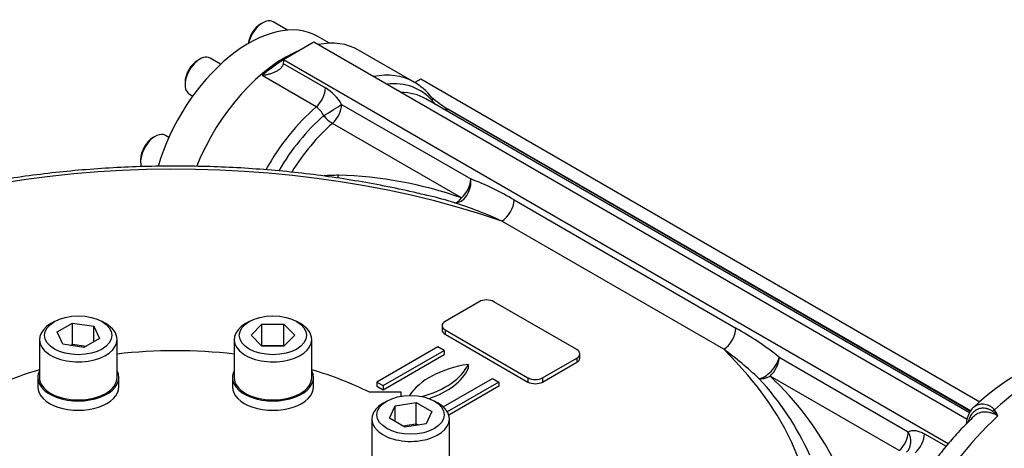
# Model space of a CAD drawing. Units: inches. Extents: x 0.3 to 11.4, y 0.3 to 7.9.
# Drawn here: x 10.1 to 10.8, y 2.8 to 3.1 of the extents above; entities that cross this region are included whole.
import ezdxf

# ---------------------------------------------------------------- set-up
doc = ezdxf.new("R2010")
doc.units = ezdxf.units.IN
doc.header["$MEASUREMENT"] = 0
for name, color, linetype in [('Default', 7, 'Continuous'), ('IR3D49', 7, 'Continuous'), ('IW11A258', 7, 'Continuous'), ('IW11G05-Z', 7, 'Continuous'), ('IW9B13', 7, 'Continuous'), ('NL30', 7, 'Continuous'), ('SCM16X50ZP', 7, 'Continuous'), ('SCM30X90ZP', 7, 'Continuous')]:
    doc.layers.add(name, color=color, linetype=linetype)

# ---------------------------------------------------------------- blocks, each defined once
blk = doc.blocks.new('SE4')
at = {"layer": 'IR3D49', "color": 7, "linetype": 'Continuous'}
for centre, radius, start, end in [((10.85019, 2.71343), 0.16286, 105.88903, 133.81355), ((10.73096, 2.80171), 0.03294, 45.02466, 53.56594), ((10.72255, 2.81008), 0.03504, 25.23635, 33.0534)]:
    blk.add_arc(centre, radius, start, end, dxfattribs=at)
for centre, major_axis, ratio, start_param, end_param in [((10.89439, 2.68213), (-0.10618, -0.18391), 0.57735, 3.298205, 6.128814), ((10.92392, 2.66508), (0.11393, 0.19734), 0.57735, 0.105695, 3.028907), ((10.78557, 2.71282), (0.08649, 0.14981), 0.57735, 0.506731, 1.064065), ((10.75262, 2.82678), (0.00297, 0.002), 0.682413, 1.354232, 1.833499), ((10.78978, 2.71038), (0.08649, 0.14981), 0.57735, 1.08019, 3.141593)]:
    blk.add_ellipse(centre, major_axis=major_axis, ratio=ratio, start_param=start_param, end_param=end_param, dxfattribs=at)
for points, knots in [([(10.9841, 2.87331), (10.98316, 2.87362), (10.97926, 2.87481), (10.97214, 2.87641), (10.96264, 2.87756), (10.95281, 2.87777), (10.94268, 2.87704), (10.93231, 2.87535), (10.92174, 2.87271), (10.91103, 2.86912), (10.90024, 2.8646), (10.88942, 2.85918), (10.87865, 2.85289), (10.86797, 2.84577), (10.85744, 2.83787), (10.84711, 2.82924), (10.83702, 2.81991), (10.82722, 2.80994), (10.81774, 2.79937), (10.80863, 2.78826), (10.79993, 2.77666), (10.79167, 2.76463), (10.78389, 2.75221), (10.77663, 2.73947), (10.76991, 2.72646), (10.76377, 2.71324), (10.75823, 2.69987), (10.75334, 2.68642), (10.7491, 2.67293), (10.74554, 2.65948), (10.74269, 2.6461), (10.74056, 2.63288), (10.73918, 2.61985), (10.73855, 2.60708), (10.73869, 2.59464), (10.73962, 2.58257), (10.74135, 2.57095), (10.74387, 2.55984), (10.74718, 2.54932), (10.75126, 2.53945), (10.75611, 2.53029), (10.7616, 2.52198), (10.76669, 2.5158), (10.76959, 2.51281), (10.77053, 2.51184)], [0.0423564, 0.0423564, 0.0423564, 0.0423564, 0.0494124, 0.0714661, 0.0937037, 0.1161918, 0.1389662, 0.162029, 0.1853525, 0.2088878, 0.2325769, 0.2563637, 0.2802007, 0.3040493, 0.3278832, 0.3516908, 0.375467, 0.399211, 0.4229249, 0.4466127, 0.4702794, 0.4939308, 0.5175728, 0.5412117, 0.5648537, 0.5885033, 0.612167, 0.6358513, 0.6595626, 0.683307, 0.7070897, 0.7309153, 0.754786, 0.7787009, 0.8026542, 0.8266326, 0.8506037, 0.8745254, 0.8983431, 0.9219918, 0.9454051, 0.968529, 0.991336, 1, 1, 1, 1]), ([(10.73751, 2.83091), (10.73714, 2.83062), (10.73598, 2.82969), (10.73437, 2.82715), (10.73297, 2.82364), (10.73242, 2.82088), (10.7323, 2.81948)], [0, 0, 0, 0, 0.088313, 0.3298939, 0.5816582, 0.836633, 0.836633, 0.836633, 0.836633]), ([(10.75053, 2.82821), (10.75001, 2.82859), (10.74947, 2.8289), (10.74837, 2.82944), (10.74782, 2.82965), (10.74698, 2.82991), (10.7467, 2.82999), (10.74614, 2.83012), (10.74586, 2.83017), (10.74503, 2.83029), (10.74449, 2.83033), (10.74289, 2.83033), (10.74187, 2.83016), (10.74065, 2.82975), (10.74041, 2.82966), (10.73994, 2.82946), (10.73972, 2.82935), (10.73904, 2.829), (10.73862, 2.82872), (10.7378, 2.82811), (10.73741, 2.82777), (10.73668, 2.82701), (10.73633, 2.8266), (10.73536, 2.82528), (10.73481, 2.82429), (10.73413, 2.82264), (10.73393, 2.82206), (10.73368, 2.82121), (10.73361, 2.82095), (10.73354, 2.82069)], [0, 0, 0, 0, 0.0625, 0.0625, 0.125, 0.125, 0.15625, 0.15625, 0.1875, 0.1875, 0.25, 0.25, 0.375, 0.375, 0.40625, 0.40625, 0.4375, 0.4375, 0.5, 0.5, 0.5625, 0.5625, 0.625, 0.625, 0.75, 0.75, 0.8125, 0.8125, 0.8388828, 0.8388828, 0.8388828, 0.8388828]), ([(10.73743, 2.83099), (10.73764, 2.83117), (10.73785, 2.83135), (10.73828, 2.83168), (10.73851, 2.83184), (10.73966, 2.83256), (10.74066, 2.83296), (10.74202, 2.83322), (10.74229, 2.83326), (10.74285, 2.83331), (10.74314, 2.83333), (10.744, 2.83333), (10.74458, 2.83328), (10.74576, 2.83308), (10.74635, 2.83293), (10.74753, 2.83251), (10.74813, 2.83224), (10.7493, 2.83158), (10.74988, 2.83119), (10.75096, 2.83029), (10.75147, 2.82978), (10.75192, 2.82919)], [0.4378502, 0.4378502, 0.4378502, 0.4378502, 0.46875, 0.46875, 0.5, 0.5, 0.625, 0.625, 0.65625, 0.65625, 0.6875, 0.6875, 0.75, 0.75, 0.8125, 0.8125, 0.875, 0.875, 0.9375, 0.9375, 1, 1, 1, 1]), ([(10.75425, 2.82501), (10.7528, 2.82585), (10.75137, 2.82649), (10.74925, 2.82717), (10.74855, 2.82735), (10.74718, 2.8276), (10.74651, 2.82768), (10.7452, 2.82774), (10.74456, 2.82772), (10.7433, 2.82758), (10.74269, 2.82746), (10.74092, 2.82697), (10.73984, 2.82646), (10.7386, 2.8256), (10.73836, 2.82542), (10.73789, 2.82503), (10.73766, 2.82483), (10.73744, 2.82462)], [0, 0, 0, 0, 0.125, 0.125, 0.1875, 0.1875, 0.25, 0.25, 0.3125, 0.3125, 0.375, 0.375, 0.5, 0.5, 0.53125, 0.53125, 0.5618997, 0.5618997, 0.5618997, 0.5618997]), ([(10.73746, 2.82457), (10.73469, 2.82188), (10.72955, 2.81687), (10.72123, 2.80762), (10.71303, 2.79759), (10.70523, 2.787), (10.69792, 2.77601), (10.69112, 2.76465), (10.68488, 2.75298), (10.67922, 2.74107), (10.67419, 2.72898), (10.6698, 2.71677), (10.66609, 2.70449), (10.66309, 2.69222), (10.66083, 2.67999), (10.65934, 2.66788), (10.65864, 2.65595), (10.65876, 2.64426), (10.65974, 2.6329), (10.66159, 2.62194), (10.66431, 2.6115), (10.66789, 2.60167), (10.67229, 2.59254), (10.67747, 2.58421), (10.68337, 2.5767), (10.68985, 2.57015), (10.69667, 2.56462), (10.70104, 2.56198), (10.70338, 2.5606)], [0, 0, 0, 0, 0.03298, 0.072426, 0.111783, 0.151068, 0.190305, 0.229519, 0.268736, 0.307977, 0.347268, 0.386636, 0.426107, 0.465707, 0.505457, 0.545367, 0.585437, 0.62564, 0.665901, 0.706072, 0.745972, 0.785387, 0.824116, 0.86202, 0.899056, 0.935284, 0.970847, 1, 1, 1, 1])]:
    blk.add_open_spline(points, degree=3, knots=knots, dxfattribs=at)
at = {"layer": 'IW11A258', "color": 7, "linetype": 'Continuous'}
for p, q in [((10.34141, 2.84137), (10.31949, 2.84137)), ((10.34141, 2.8387), (10.34141, 2.84137))]:
    blk.add_line(p, q, dxfattribs=at)
for start_param, end_param in [(1.372716, 1.768876), (2.046154, 2.358199), (0.860773, 1.095438)]:
    blk.add_ellipse((10.18534, 2.75127), major_axis=(0.2058, 0), ratio=0.57735, start_param=start_param, end_param=end_param, dxfattribs=at)
at = {"layer": 'IW11G05-Z', "color": 7, "linetype": 'Continuous'}
for p, q in [((10.28109, 3.08346), (10.27055, 3.07737)), ((10.7329, 2.82261), (10.28109, 3.08346)), ((10.27055, 3.07737), (10.26, 3.07129)), ((10.3503, 3.05589), (10.31197, 3.07801)), ((10.26, 3.07048), (10.25986, 3.06874)), ((10.25986, 3.06874), (10.28905, 3.05188)), ((10.71986, 2.80579), (10.26, 3.07129)), ((10.26, 3.07129), (10.26, 3.07048)), ((10.28261, 3.0387), (10.24513, 3.06034)), ((10.35491, 3.05789), (10.3508, 3.05552)), ((10.74165, 2.83461), (10.35491, 3.05789)), ((10.30021, 3.04042), (10.38949, 2.98887)), ((10.73451, 2.82717), (10.35848, 3.04428)), ((10.37389, 3.03719), (10.37388, 3.03703)), ((10.37388, 3.03703), (10.73533, 2.82835)), ((10.73541, 2.82847), (10.37389, 3.03719)), ((10.38317, 2.97579), (10.29388, 3.02733)), ((10.41947, 2.97435), (10.57295, 2.88573)), ((10.56452, 2.87112), (10.41103, 2.95974)), ((10.3954, 2.90398), (10.37178, 2.89035)), ((10.46289, 2.87086), (10.40552, 2.90398)), ((10.36968, 2.88742), (10.36968, 2.8845)), ((10.37178, 2.8845), (10.37178, 2.88158)), ((10.37178, 2.8845), (10.42914, 2.85138)), ((10.37178, 2.88158), (10.42914, 2.84846)), ((10.36672, 2.87281), (10.32454, 2.84846)), ((10.32886, 2.84597), (10.37104, 2.87032)), ((10.37104, 2.87032), (10.36672, 2.87281)), ((10.37104, 2.87032), (10.37104, 2.8674)), ((10.46499, 2.86502), (10.46499, 2.86794)), ((10.32886, 2.84305), (10.37104, 2.8674)), ((10.43927, 2.85138), (10.46289, 2.86502)), ((10.43927, 2.84846), (10.46289, 2.8621)), ((10.46289, 2.86502), (10.46289, 2.8621)), ((10.60293, 2.86564), (10.69221, 2.8141)), ((10.38781, 2.86064), (10.38781, 2.85771)), ((10.32454, 2.84846), (10.32454, 2.84554)), ((10.32454, 2.84846), (10.32886, 2.84597)), ((10.37049, 2.83127), (10.40458, 2.85095)), ((10.4089, 2.84846), (10.37331, 2.82791)), ((10.40458, 2.85095), (10.4089, 2.84846)), ((10.4089, 2.84846), (10.4089, 2.84554)), ((10.42914, 2.85138), (10.42914, 2.84846)), ((10.43927, 2.85138), (10.43927, 2.84846)), ((10.68589, 2.80101), (10.5966, 2.85256)), ((10.32454, 2.84554), (10.32886, 2.84305)), ((10.32886, 2.84597), (10.32886, 2.84305)), ((10.4089, 2.84554), (10.37435, 2.82559)), ((10.70337, 2.81267), (10.7184, 2.804))]:
    blk.add_line(p, q, dxfattribs=at)
for centre, radius, start, end in [((10.27172, 3.02385), 0.03296, 30.18285, 58.27351), ((10.32947, 3.01961), 0.04182, 37.86391, 60.91473), ((10.42583, 3.12291), 0.10023, 230.65924, 238.78888), ((10.27535, 3.02731), 0.01351, 23.08216, 57.47626), ((10.30075, 2.77712), 0.21433, 90.73849, 93.40461), ((10.29094, 2.71325), 0.27827, 70.64423, 88.54754), ((10.32732, 2.82234), 0.17776, 58.77513, 69.52658), ((10.26899, 2.60731), 0.38118, 73.31835, 76.09368), ((10.29163, 2.70152), 0.28449, 65.18299, 72.23981), ((10.46032, 2.68527), 0.22994, 51.6687, 60.6695), ((10.41375, 2.66418), 0.25604, 46.82349, 53.92603), ((10.44341, 2.71597), 0.19845, 24.3871, 42.83212), ((10.45211, 2.69676), 0.21249, 26.96131, 47.15661)]:
    blk.add_arc(centre, radius, start, end, dxfattribs=at)
for centre, major_axis, ratio, start_param, end_param in [((10.26127, 2.99019), (0.0507, 0.08782), 0.57735, 0, 0.463972), ((10.26127, 2.99019), (0.0507, 0.08782), 0.57735, 0.631854, 1.812291), ((10.26211, 2.98971), (0.0507, 0.08782), 0.57735, 0.814814, 1.024512), ((10.29959, 2.96806), (-0.0507, -0.08782), 0.57735, 3.149435, 3.605565), ((10.28061, 3.04701), (0.00597, 0.01033), 0.57735, 4.166105, 5.497787), ((10.30517, 2.96484), (-0.04921, -0.08524), 0.57735, 2.945225, 3.540769), ((10.29959, 2.96806), (-0.0507, -0.08782), 0.57735, 3.141593, 3.149435), ((10.31075, 2.96162), (-0.04772, -0.08266), 0.57735, 3.141593, 3.458593), ((10.29959, 2.96806), (-0.0507, -0.08782), 0.57735, 4.166105, 4.736117), ((10.29177, 3.03555), (0.01017, 0.00624), 0.038056, 4.285013, 5.667193), ((10.29177, 3.03555), (0.00597, 0.01033), 0.57735, 4.179671, 5.497787), ((10.37388, 3.04677), (0.00901, 0.00783), 0.800805, 2.688083, 2.843308), ((10.37388, 3.04677), (-0.01191, 0.00061), 0.816143, 0.471364, 0.7438), ((10.30517, 2.96484), (0.04921, 0.08524), 0.57735, 1.038078, 1.555836), ((10.29177, 3.03555), (0.00786, -0.00898), 0.414679, 4.676982, 5.399716), ((10.37388, 3.04677), (-0.01191, 0.00061), 0.816143, 1.278442, 1.612385), ((10.37388, 3.04677), (0.00597, 0.01033), 0.57735, 3.738574, 3.926991), ((10.31075, 2.96162), (0.04772, 0.08266), 0.57735, 1.038078, 1.516766), ((10.18534, 2.74082), (0.44126, 0), 0.57735, 1.033907, 2.274994), ((10.29337, 2.9969), (-0.00079, 0.0119), 0.407365, 4.009445, 4.207688), ((10.38106, 2.984), (0.00391, 0.01127), 0.679364, 3.299533, 5.377588), ((10.38106, 2.984), (0.00597, 0.01033), 0.57735, 4.179671, 5.497787), ((10.38106, 2.984), (-0.00336, -0.01145), 0.459345, 0.130303, 0.913809), ((10.41103, 2.96948), (0.00597, 0.01033), 0.57735, 3.926991, 5.497787), ((10.40046, 2.90106), (0.00716, 0), 0.57735, 0.785398, 2.356194), ((10.37684, 2.88742), (0.00716, 0), 0.57735, 2.356194, 3.926991), ((10.37684, 2.8845), (0.00716, 0), 0.57735, 3.141593, 3.926991), ((10.56452, 2.88086), (0.00597, 0.01033), 0.57735, 3.926991, 5.497787), ((10.45783, 2.86794), (-0.00716, 0), 0.57735, 2.356194, 3.926991), ((10.18534, 2.74082), (-0.44126, 0), 0.57735, 2.437395, 3.678482), ((10.45783, 2.86502), (-0.00716, 0), 0.57735, 2.356194, 3.141593), ((10.59449, 2.86077), (0.0075, 0.00928), 0.452914, 3.50073, 5.578785), ((10.59449, 2.86077), (0.00597, 0.01033), 0.57735, 4.179671, 5.497787), ((10.40325, 2.82737), (-0.05965, 0), 0.57735, 4.974188, 5.931731), ((10.33019, 2.86955), (0.05965, 0), 0.57735, 5.15586, 6.021386), ((10.33019, 2.86663), (0.05965, 0), 0.57735, 5.249044, 6.021386), ((10.43421, 2.8543), (-0.00716, 0), 0.57735, 0.785398, 2.356194), ((10.43421, 2.85138), (-0.00716, 0), 0.57735, 0.785398, 2.356194), ((10.59449, 2.86077), (-0.00861, -0.00826), 0.66078, 0.430669, 1.214175), ((10.68378, 2.80922), (0.00597, 0.01033), 0.57735, 4.179671, 5.497787), ((10.68378, 2.80922), (0.00511, -0.01078), 0.815609, 0.254437, 1.636617), ((10.69494, 2.8078), (-0.00597, -0.01033), 0.57735, 1.024512, 2.356194)]:
    blk.add_ellipse(centre, major_axis=major_axis, ratio=ratio, start_param=start_param, end_param=end_param, dxfattribs=at)
for points, knots in [([(10.25986, 3.06874), (10.25975, 3.06812), (10.25952, 3.06753), (10.25903, 3.06669), (10.25884, 3.06642), (10.25843, 3.06588), (10.2582, 3.06562), (10.25771, 3.06513), (10.25745, 3.0649), (10.25689, 3.06444), (10.2566, 3.06422), (10.25569, 3.06359), (10.25504, 3.06322), (10.25368, 3.06254), (10.25297, 3.06223), (10.25186, 3.06182), (10.25148, 3.06169), (10.25072, 3.06145), (10.25033, 3.06134), (10.24917, 3.06103), (10.24838, 3.06085), (10.24717, 3.06063), (10.24677, 3.06056), (10.24616, 3.06047), (10.24595, 3.06044), (10.24554, 3.06039), (10.24533, 3.06037), (10.24513, 3.06034)], [0, 0, 0, 0, 0.125, 0.125, 0.1875, 0.1875, 0.25, 0.25, 0.3125, 0.3125, 0.375, 0.375, 0.5, 0.5, 0.625, 0.625, 0.6875, 0.6875, 0.75, 0.75, 0.875, 0.875, 0.9375, 0.9375, 0.96875, 0.96875, 1, 1, 1, 1]), ([(10.36304, 3.0429), (10.36315, 3.04319), (10.3632, 3.04349), (10.36316, 3.04396), (10.36313, 3.04412), (10.36302, 3.04446), (10.36294, 3.04463), (10.36276, 3.04494), (10.36266, 3.04509), (10.36255, 3.04524)], [0, 0, 0, 0, 0.25, 0.25, 0.375, 0.375, 0.5, 0.5, 0.6068459, 0.6068459, 0.6068459, 0.6068459]), ([(10.36052, 2.97711), (10.35663, 2.97808), (10.34718, 2.98043), (10.32965, 2.98408), (10.30931, 2.98778), (10.28851, 2.99092), (10.26753, 2.99348), (10.24636, 2.99546), (10.22506, 2.99685), (10.20367, 2.99765), (10.18224, 2.99786), (10.16081, 2.99748), (10.13944, 2.99651), (10.11817, 2.99495), (10.09705, 2.9928), (10.07613, 2.99007), (10.05545, 2.98677), (10.03505, 2.9829), (10.01498, 2.97846), (9.99529, 2.97347), (9.97602, 2.96794), (9.95722, 2.96189), (9.93888, 2.9553), (9.92124, 2.94825), (9.90583, 2.94149), (9.89748, 2.93741), (9.89371, 2.93556)], [0, 0, 0, 0, 0.023234, 0.066411, 0.109578, 0.152736, 0.195887, 0.239032, 0.282172, 0.32531, 0.368446, 0.411582, 0.454719, 0.497859, 0.541002, 0.584152, 0.627308, 0.670473, 0.713647, 0.756834, 0.800032, 0.843245, 0.886473, 0.929716, 0.972974, 1, 1, 1, 1]), ([(10.69221, 2.8141), (10.69297, 2.81446), (10.69379, 2.8147), (10.69508, 2.81488), (10.69552, 2.81491), (10.69644, 2.81491), (10.69691, 2.81488), (10.69834, 2.8147), (10.69932, 2.81446), (10.70082, 2.81393), (10.70132, 2.81372), (10.70234, 2.81324), (10.70286, 2.81297), (10.70337, 2.81267)], [0, 0, 0, 0, 0.25, 0.25, 0.375, 0.375, 0.5, 0.5, 0.75, 0.75, 0.875, 0.875, 1, 1, 1, 1])]:
    blk.add_open_spline(points, degree=3, knots=knots, dxfattribs=at)
at = {"layer": 'IW9B13', "color": 7, "linetype": 'Continuous'}
blk.add_line((10.29186, 3.08274), (10.28368, 3.08746), dxfattribs=at)
blk.add_ellipse((10.23596, 3.0048), major_axis=(0.04772, 0.08266), ratio=0.57735, start_param=0, end_param=1.975272, dxfattribs=at)
at = {"layer": 'NL30', "color": 7, "linetype": 'Continuous'}
for p, q in [((10.08997, 2.85156), (10.08997, 2.84513)), ((10.14604, 2.84513), (10.14604, 2.85156)), ((10.22465, 2.85156), (10.22465, 2.84513)), ((10.28072, 2.84513), (10.28072, 2.85156))]:
    blk.add_line(p, q, dxfattribs=at)
for centre, start_param, end_param in [((10.118, 2.85156), 0, 3.434367), ((10.118, 2.85156), 5.990411, 6.283185), ((10.25269, 2.85156), 0, 3.434367), ((10.25269, 2.85156), 5.990411, 6.283185), ((10.118, 2.84513), 0, 3.141593), ((10.25269, 2.84513), 0, 3.141593)]:
    blk.add_ellipse(centre, major_axis=(-0.02804, 0), ratio=0.57735, start_param=start_param, end_param=end_param, dxfattribs=at)
at = {"layer": 'SCM16X50ZP', "color": 7, "linetype": 'Continuous'}
for p, q in [((10.2456, 3.09684), (10.24425, 3.09606)), ((10.26272, 3.09179), (10.25276, 3.09754)), ((10.21648, 3.06817), (10.20918, 3.07238)), ((10.20202, 3.07167), (10.20067, 3.07089)), ((10.1919, 3.0557), (10.1919, 3.05414)), ((10.19486, 3.04759), (10.19721, 3.04623)), ((10.1712, 3.0183), (10.16985, 3.01752)), ((10.18071, 3.01765), (10.17836, 3.019)), ((10.16108, 3.00232), (10.16108, 3.00076))]:
    blk.add_line(p, q, dxfattribs=at)
for centre, major_axis, start_param, end_param in [((10.24425, 3.08593), (-0.0062, -0.01075), 3.926991, 5.339733), ((10.2456, 3.08515), (0.00716, 0.0124), 0, 2.082971), ((10.20202, 3.05998), (0.00716, 0.0124), 0, 3.141593), ((10.20067, 3.06076), (-0.0062, -0.01075), 3.926991, 5.497787), ((10.1712, 3.00661), (0.00716, 0.0124), 0, 2.689829), ((10.16985, 3.00739), (-0.0062, -0.01075), 3.926991, 5.497787)]:
    blk.add_ellipse(centre, major_axis=major_axis, ratio=0.57735, start_param=start_param, end_param=end_param, dxfattribs=at)
at = {"layer": 'SCM30X90ZP', "color": 7, "linetype": 'Continuous'}
for p, q in [((10.10155, 2.89028), (10.09902, 2.88882)), ((10.10337, 2.88305), (10.11408, 2.88924)), ((10.11408, 2.88924), (10.12872, 2.88697)), ((10.11408, 2.87462), (10.11408, 2.88924)), ((10.13698, 2.88882), (10.13445, 2.89028)), ((10.23624, 2.89028), (10.2337, 2.88882)), ((10.23753, 2.88078), (10.24511, 2.88836)), ((10.24511, 2.88836), (10.26026, 2.88836)), ((10.24511, 2.87375), (10.24511, 2.88836)), ((10.26026, 2.88836), (10.26784, 2.88078)), ((10.26026, 2.87375), (10.26026, 2.88836)), ((10.27167, 2.88882), (10.26914, 2.89028)), ((10.10729, 2.8746), (10.10337, 2.88305)), ((10.12872, 2.88697), (10.13264, 2.87852)), ((10.12872, 2.87626), (10.12872, 2.88697)), ((10.09116, 2.87786), (10.09116, 2.85156)), ((10.12192, 2.87233), (10.10729, 2.8746)), ((10.11261, 2.87377), (10.11408, 2.87462)), ((10.11408, 2.87462), (10.12339, 2.87318)), ((10.13264, 2.87852), (10.12192, 2.87233)), ((10.14485, 2.85156), (10.14485, 2.87786)), ((10.22584, 2.87786), (10.22584, 2.85156)), ((10.24511, 2.87321), (10.23753, 2.88078)), ((10.26784, 2.88078), (10.26026, 2.87321)), ((10.27953, 2.85156), (10.27953, 2.87786)), ((10.24484, 2.87348), (10.24511, 2.87375)), ((10.24511, 2.87375), (10.26026, 2.87375)), ((10.26026, 2.87321), (10.24511, 2.87321)), ((10.26026, 2.87375), (10.26053, 2.87348)), ((10.33147, 2.8353), (10.32894, 2.83384)), ((10.33721, 2.83199), (10.35184, 2.83425)), ((10.35184, 2.83425), (10.36256, 2.82806)), ((10.35184, 2.81964), (10.35184, 2.83425)), ((10.3669, 2.83384), (10.36437, 2.8353)), ((10.33328, 2.82354), (10.33721, 2.83199)), ((10.33721, 2.82127), (10.33721, 2.83199)), ((10.36256, 2.82806), (10.35864, 2.81961)), ((10.32108, 2.82288), (10.32108, 2.79658)), ((10.344, 2.81735), (10.33328, 2.82354)), ((10.37476, 2.79658), (10.37476, 2.82288)), ((10.34253, 2.8182), (10.35184, 2.81964)), ((10.35864, 2.81961), (10.344, 2.81735)), ((10.35184, 2.81964), (10.35331, 2.81879))]:
    blk.add_line(p, q, dxfattribs=at)
for centre, start_param, end_param in [((10.118, 2.87786), 2.356194, 6.283185), ((10.118, 2.87786), 0, 0.785398), ((10.25269, 2.87786), 2.356194, 6.283185), ((10.25269, 2.87786), 0, 0.785398), ((10.118, 2.85156), 3.141593, 6.283185), ((10.25269, 2.85156), 3.141593, 6.283185), ((10.34792, 2.82288), 2.356194, 6.283185), ((10.34792, 2.82288), 0, 0.785398)]:
    blk.add_ellipse(centre, major_axis=(0.02684, 0), ratio=0.57735, start_param=start_param, end_param=end_param, dxfattribs=at)
for centre in [(10.118, 2.88078), (10.25269, 2.88078), (10.34792, 2.8258)]:
    blk.add_ellipse(centre, major_axis=(-0.02326, 0), ratio=0.57735, dxfattribs=at)

msp = doc.modelspace()

# ---------------------------------------------------------------- block references
at = {"layer": 'Default'}
msp.add_blockref('SE4', (0, 0), dxfattribs=at)

doc.saveas('drawing.dxf')
